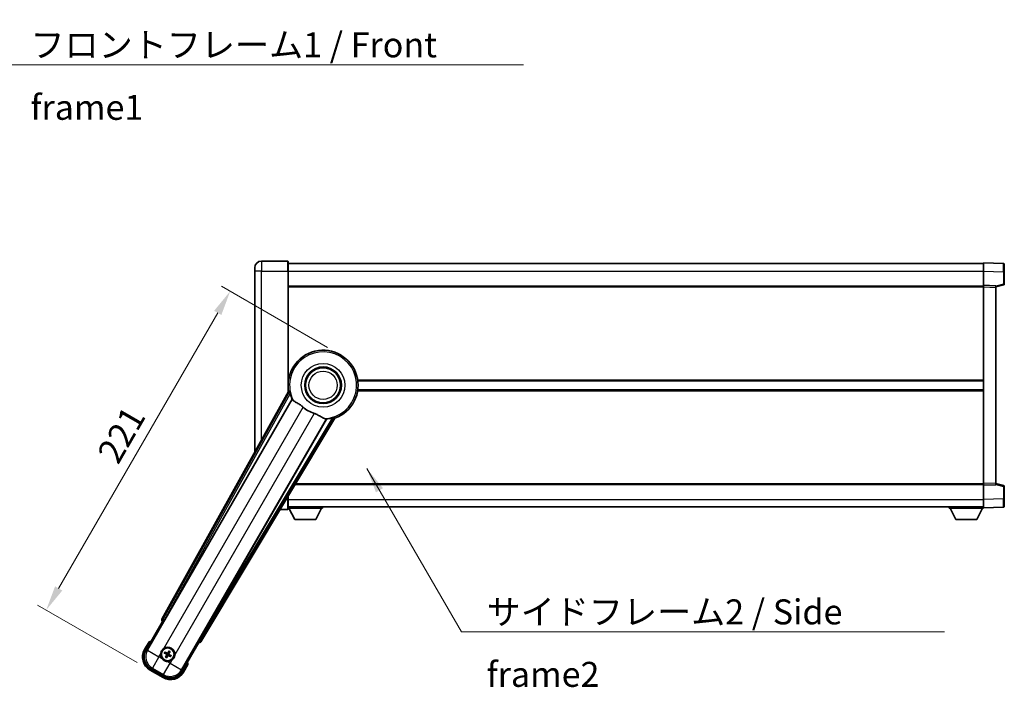
# Model space of a CAD drawing. Units: millimetres. Extents: x 20 to 11625, y 12 to 1698.
# Drawn here: x 3529 to 4120, y 673 to 1074 of the extents above; entities that cross this region are included whole.
import ezdxf

# ---------------------------------------------------------------- set-up
doc = ezdxf.new("R2010")
doc.units = ezdxf.units.MM
for name, color, linetype, lineweight in [('Dimension (ISO)', 7, 'Continuous', 18), ('Dimension (ISO) @ 1', 7, 'Continuous', 18), ('Symbol (ISO)', 7, 'Continuous', 18), ('Symbol (ISO) @ 1', 7, 'Continuous', 18), ('Visible (ISO)', 7, 'Continuous', 35), ('Visible Narrow (ISO)', 7, 'Continuous', 25)]:
    doc.layers.add(name, color=color, linetype=linetype, lineweight=lineweight)
doc.styles.add('Note Text (TK)', font='MS PGothic.ttf')
doc.dimstyles.new('Default - Method 1b (TK)', dxfattribs={"dimscale": 6, "dimtxt": 2.5, "dimasz": 2.5, "dimexe": 1, "dimexo": 1.5, "dimgap": 1, "dimtad": 1, "dimtoh": 1, "dimrnd": 1e-08, "dimdsep": 46, "dimtxsty": 'Note Text (TK)', "dimcen": 0.09, "dimdle": 5, "dimclrd": 100, "dimclre": 100, "dimclrt": 7, "dimadec": 1, "dimazin": 1, "dimtfac": 1, "dimtmove": 0, "dimatfit": 3, "dimfxl": 0, "dimtolj": 1, "dimlwd": -1, "dimlwe": -1, "dimarcsym": 0})
doc.dimstyles.new('Default - Method 1b (TK)$7', dxfattribs={"dimscale": 6, "dimtxt": 2.5, "dimasz": 2.5, "dimexe": 1, "dimexo": 1.5, "dimgap": 1, "dimtad": 1, "dimtoh": 1, "dimrnd": 1e-08, "dimdsep": 46, "dimtxsty": 'Note Text (TK)', "dimcen": 0.09, "dimdle": 5, "dimclrd": 256, "dimclre": 100, "dimclrt": 7, "dimadec": 1, "dimazin": 1, "dimtfac": 1, "dimtmove": 0, "dimatfit": 3, "dimfxl": 0, "dimtolj": 1, "dimlwd": -1, "dimlwe": -1, "dimarcsym": 0})

# ---------------------------------------------------------------- blocks, each defined once
blk = doc.blocks.new('*D67')
at = {"layer": 'Defpoints', "color": 0, "transparency": 16777216}
for p in [(3721.29, 872.77), (3544.54, 719.63), (3606.9, 683.63)]:
    blk.add_point(p, dxfattribs=at)
at = {"layer": 'Dimension (ISO)', "color": 100, "transparency": 16777216}
for p, q in [((3713.5, 877.27), (3649.85, 914.02)), ((3647.54, 898.03), (3552.04, 732.62)), ((3599.1, 688.13), (3539.35, 722.63))]:
    blk.add_line(p, q, dxfattribs=at)
for points in [[(3645.38, 899.28), (3649.71, 896.78), (3655.04, 911.02)], [(3549.88, 733.87), (3554.21, 731.37), (3544.54, 719.63)]]:
    blk.add_solid(points, dxfattribs=at)
at = {"layer": 'Dimension (ISO)', "color": 7, "transparency": 16777216, "insert": (3581.22, 810.15), "char_height": 15, "attachment_point": 4, "rotation": 60, "style": 'Note Text (TK)'}
blk.add_mtext('\\A1;221', dxfattribs=at)

msp = doc.modelspace()

# ---------------------------------------------------------------- linework, layer by layer
at = {"layer": 'Visible (ISO)'}
for p, q in [((3689.545, 929.0808), (3673.795, 929.0808)), ((3689.795, 928.8308), (3689.795, 923.0808)), ((3669.795, 923.0808), (3669.795, 925.0808)), ((3669.795, 923.0808), (3669.795, 814.2849)), ((3689.795, 927.5808), (4107.295, 927.5808)), ((3689.795, 850.2493), (3689.795, 923.0808)), ((4107.295, 923.0838), (4107.295, 928.0808)), ((4119.3124, 927.6611), (4107.295, 928.0808)), ((4107.295, 914.5808), (4107.295, 923.0838)), ((4119.795, 927.1614), (4119.795, 922.6641)), ((4119.795, 915.2498), (4119.795, 922.6641)), ((3689.795, 914.0808), (4107.295, 914.0808)), ((4107.295, 913.5814), (4107.295, 914.5808)), ((4114.795, 914.3189), (4107.295, 914.5808)), ((4107.295, 795.5802), (4107.295, 913.5814)), ((4114.795, 913.5808), (4119.4191, 914.7654)), ((4114.795, 914.3189), (4114.795, 913.3195)), ((4114.795, 795.8421), (4114.795, 913.3195)), ((3689.795, 857.3308), (3689.9758, 857.3308)), ((3731.6141, 857.3308), (4107.295, 857.3308)), ((3689.795, 851.8308), (3689.9758, 851.8308)), ((3731.6141, 851.8308), (4107.295, 851.8308)), ((3690.129, 850.85), (3614.0801, 714.0972)), ((3615.7644, 713.7581), (3692.2184, 846.1804)), ((3712.8083, 834.2928), (3636.3543, 701.8706)), ((3637.4901, 700.5814), (3717.897, 834.8182)), ((3694.0946, 795.0808), (4107.295, 795.0808)), ((4107.295, 794.5808), (4107.295, 795.5802)), ((4107.295, 794.5808), (4114.795, 794.8427)), ((4107.295, 786.0777), (4107.295, 794.5808)), ((4114.795, 795.8421), (4114.795, 794.8427)), ((4119.4191, 794.3961), (4114.795, 795.5808)), ((4119.795, 786.4974), (4119.795, 793.9117)), ((3689.795, 786.0808), (3689.795, 787.9027)), ((4119.795, 786.4974), (4119.795, 782.0001)), ((3689.795, 786.0808), (3689.795, 780.3308)), ((3689.795, 781.5808), (4107.295, 781.5808)), ((3689.795, 780.8808), (3710.395, 780.8808)), ((3693.845, 773.9808), (3690.295, 780.8808)), ((3706.345, 773.9808), (3709.895, 780.8808)), ((3710.395, 781.5808), (3710.395, 780.8808)), ((4086.695, 781.5808), (4086.695, 780.8808)), ((4086.695, 780.8808), (4107.295, 780.8808)), ((4090.745, 773.9808), (4087.195, 780.8808)), ((4103.245, 773.9808), (4106.795, 780.8808)), ((4107.295, 781.0808), (4107.295, 786.0777)), ((4107.295, 781.0808), (4119.3124, 781.5004)), ((4107.295, 781.0808), (4107.295, 780.8808)), ((3685.1097, 780.0808), (3689.545, 780.0808)), ((3693.845, 773.9808), (3706.345, 773.9808)), ((4090.745, 773.9808), (4103.245, 773.9808)), ((3604.4544, 695.3935), (3614.4697, 712.7404)), ((3614.4526, 712.7503), (3614.4697, 712.7404)), ((3614.4697, 712.7404), (3615.1971, 712.9353)), ((3606.2761, 700.5487), (3603.6036, 695.9199)), ((3636.1203, 700.2404), (3626.1051, 682.8935)), ((3635.9254, 700.9679), (3636.1203, 700.2404)), ((3636.1203, 700.2404), (3636.1374, 700.2306)), ((3615.6206, 693.828), (3616.147, 693.6147)), ((3616.3717, 694.0039), (3615.9237, 694.3531)), ((3616.6081, 691.8937), (3616.2589, 691.4458)), ((3616.784, 691.1426), (3616.9973, 691.669)), ((3618.306, 694.9914), (3618.0926, 694.465)), ((3618.4819, 694.2403), (3618.8311, 694.6883)), ((3618.7183, 692.1302), (3619.1662, 691.7809)), ((3619.4694, 692.306), (3618.943, 692.5194)), ((3626.9863, 682.4199), (3629.6588, 687.0487)), ((3606.8979, 683.6257), (3614.6921, 679.1257)), ((3615.2185, 679.9765), (3607.3715, 684.5069))]:
    msp.add_line(p, q, dxfattribs=at)
for centre, radius in [((3710.795, 854.5808), 11), ((3710.795, 854.5808), 10.5), ((3710.795, 854.5808), 10.5), ((3617.545, 693.067), 4), ((3617.545, 693.067), 3.8385)]:
    msp.add_circle(centre, radius, dxfattribs=at)
for centre, radius, start, end in [((3673.795, 925.0808), 4, 90, 180), ((3689.545, 928.8308), 0.25, 0, 90), ((4119.295, 927.1614), 0.5, 0, 88), ((4119.295, 915.2498), 0.5, 284.37, 0), ((3710.795, 854.5808), 21, 289.7668317, 190.2331683), ((3710.795, 854.5808), 20.3876, 194.7042744, 204.3325697), ((3710.795, 854.5808), 17.7503, 227.4499052, 252.5500948), ((3710.795, 854.5808), 20.3876, 275.6674303, 285.2957256), ((4119.295, 793.9117), 0.5, 0, 75.63), ((3689.545, 780.3308), 0.25, 270, 0), ((4119.295, 782.0001), 0.5, 272, 0), ((3612.785, 684.8225), 17.02, 107.2590807, 112.4841108), ((3611.3979, 691.4199), 9, 150, 240), ((3617.545, 693.067), 4.25, 174.8332004, 215.1667996), ((3617.545, 693.067), 4.25, 354.8332004, 125.1667996), ((3617.545, 693.067), 1.5014, 141.3922811, 158.6077189), ((3617.545, 693.067), 1.5014, 231.3922811, 248.6077189), ((3617.545, 693.067), 1.5014, 51.3922811, 68.6077189), ((3617.545, 693.067), 1.5014, 321.3922811, 338.6077189), ((3617.545, 693.067), 4.25, 264.8332004, 305.1667996), ((3612.785, 684.8225), 17.02, 7.5158892, 12.7409193), ((3619.1921, 686.9199), 9, 240, 330)]:
    msp.add_arc(centre, radius, start, end, dxfattribs=at)
for centre, major_axis, ratio, start_param, end_param in [((3614.961, 713.6158), (-0.971, -0.2686), 0.99255093, 5.50956512, 7.0568055), ((3615.6886, 713.8019), (-0.5, -0.866), 0.08748866, 0.08726646, 1.57079633), ((3636.4301, 701.8268), (0.5, 0.866), 0.08748866, 1.57079633, 3.05432619), ((3636.6328, 701.1037), (0.2529, -0.9752), 0.99255093, 5.50956512, 7.0568055), ((3611.4396, 691.4311), (-7.7863, -2.0863), 0.99243251, 5.50158524, 7.06478537), ((3617.6231, 693.1912), (5.5008, -3.4598), 0.08715574, 4.36672138, 4.60659097), ((3617.4765, 692.9373), (-5.7466, 3.0339), 0.08715574, 4.81818699, 5.05805658), ((3617.6747, 692.9985), (-3.0339, -5.7466), 0.08715574, 4.81818699, 5.05805658), ((3617.4208, 693.1451), (3.4598, 5.5008), 0.08715574, 4.36672138, 4.60659097), ((3617.6692, 692.9889), (-3.4598, -5.5008), 0.08715574, 4.36672138, 4.60659097), ((3617.6135, 693.1968), (5.7466, -3.0339), 0.08715574, 4.81818699, 5.05805658), ((3617.4152, 693.1355), (3.0339, 5.7466), 0.08715574, 4.81818699, 5.05805658), ((3617.4669, 692.9428), (-5.5008, 3.4598), 0.08715574, 4.36672138, 4.60659097), ((3619.1809, 686.9617), (2.0863, -7.7863), 0.99243251, 5.50158524, 7.06478537)]:
    msp.add_ellipse(centre, major_axis=major_axis, ratio=ratio, start_param=start_param, end_param=end_param, dxfattribs=at)
for points in [[(3690.6876, 850.7586), (3690.41, 850.8034), (3690.129, 850.85)], [(3692.2184, 846.1804), (3692.2527, 846.1787), (3692.2869, 846.1771)], [(3712.7712, 834.3505), (3712.7897, 834.3217), (3712.8083, 834.2928)], [(3717.897, 834.8182), (3717.7162, 835.0382), (3717.5386, 835.2562)]]:
    msp.add_open_spline(points, degree=2, dxfattribs=at)
for points, knots in [([(3690.6876, 850.7586), (3690.6926, 850.7578), (3690.699, 850.7499), (3690.7151, 850.7185), (3690.7252, 850.6932), (3690.7586, 850.5965), (3690.7856, 850.5036), (3690.8528, 850.2595), (3690.8997, 850.0787), (3690.9906, 849.7293), (3691.0339, 849.5631), (3691.0751, 849.4058)], [0.3759847, 0.3759847, 0.3759847, 0.3759847, 0.392440242, 0.392440242, 0.410914798, 0.410914798, 0.44786391, 0.44786391, 0.504486619, 0.504486619, 0.552148681, 0.552148681, 0.552148681, 0.552148681]), ([(3692.2869, 846.1771), (3692.3747, 846.1728), (3692.5445, 845.9878), (3692.7961, 845.6467), (3692.7971, 845.6453), (3692.7982, 845.6438)], [2.57632281, 2.57632281, 2.57632281, 2.57632281, 2.843099825, 2.843099825, 2.844244962, 2.844244962, 2.844244962, 2.844244962]), ([(3692.7982, 845.6438), (3692.9524, 845.4345), (3693.1735, 845.2268), (3693.9128, 844.6691), (3694.5165, 844.3228), (3695.8229, 843.5893), (3696.4971, 843.2153), (3697.4959, 842.5511), (3697.8159, 842.3209), (3698.3557, 841.8907), (3698.5763, 841.7019), (3698.7916, 841.5043)], [-8.358650844, -8.358650844, -8.358650844, -8.358650844, -8.190003506, -8.190003506, -7.917688575, -7.917688575, -7.676295197, -7.676295197, -7.560988477, -7.560988477, -7.477759094, -7.477759094, -7.477759094, -7.477759094]), ([(3705.4722, 837.6473), (3705.7086, 837.573), (3705.9411, 837.4923), (3706.5256, 837.2698), (3706.868, 837.1206), (3707.8496, 836.6493), (3708.4465, 836.3046), (3709.7634, 835.5264), (3710.4526, 835.1057), (3711.4358, 834.6646), (3711.7649, 834.5589), (3712.0537, 834.5266)], [-5.27158626, -5.27158626, -5.27158626, -5.27158626, -5.18721863, -5.18721863, -5.05628435, -5.05628435, -4.79921142, -4.79921142, -4.44219969, -4.44219969, -4.22248819, -4.22248819, -4.22248819, -4.22248819]), ([(3712.0537, 834.5266), (3712.0555, 834.5264), (3712.0573, 834.5262), (3712.4785, 834.4789), (3712.7236, 834.4243), (3712.7712, 834.3505)], [2.102258604, 2.102258604, 2.102258604, 2.102258604, 2.10340374, 2.10340374, 2.370180755, 2.370180755, 2.370180755, 2.370180755]), ([(3716.1732, 834.9154), (3716.3301, 834.9583), (3716.4957, 835.0039), (3716.8437, 835.1), (3717.0238, 835.1497), (3717.2687, 835.2135), (3717.3627, 835.2367), (3717.4632, 835.256), (3717.4901, 835.26), (3717.5254, 835.2617), (3717.5354, 835.2601), (3717.5386, 835.2562)], [0.192845303, 0.192845303, 0.192845303, 0.192845303, 0.240507365, 0.240507365, 0.297130074, 0.297130074, 0.334079186, 0.334079186, 0.352553742, 0.352553742, 0.369009283, 0.369009283, 0.369009283, 0.369009283]), ([(3606.6235, 700.1504), (3606.6227, 700.1513), (3606.622, 700.1521), (3606.5962, 700.1818), (3606.5712, 700.2106), (3606.5223, 700.2668), (3606.4985, 700.2942), (3606.4353, 700.3667), (3606.3985, 700.4088), (3606.3386, 700.4773), (3606.3153, 700.5039), (3606.2841, 700.5396), (3606.2761, 700.5487), (3606.2761, 700.5487)], [-0.0809227639, -0.0809227639, -0.0809227639, -0.0809227639, -0.0805886357, -0.0805886357, -0.0691479127, -0.0691479127, -0.0577655589, -0.0577655589, -0.0376220805, -0.0376220805, -0.0185556094, -0.0185556094, 0, 0, 0, 0]), ([(3613.3122, 693.4498), (3613.3207, 693.5436), (3613.3324, 693.6373), (3613.4298, 694.254), (3613.6158, 694.7614), (3614.113, 695.6226), (3614.4594, 696.0374), (3614.9448, 696.4301), (3615.0201, 696.4871), (3615.0972, 696.5413)], [4.535339596, 4.535339596, 4.535339596, 4.535339596, 4.561894963, 4.561894963, 4.711051305, 4.711051305, 4.860207647, 4.860207647, 4.886763014, 4.886763014, 4.886763014, 4.886763014]), ([(3615.6206, 693.828), (3615.6147, 693.8304), (3615.6064, 693.8343), (3615.5875, 693.844), (3615.573, 693.852), (3615.5462, 693.8675), (3615.5292, 693.8778), (3615.5023, 693.8948), (3615.4877, 693.9042), (3615.4756, 693.9124)], [0.0459372434, 0.0459372434, 0.0459372434, 0.0459372434, 0.0499619147, 0.0499619147, 0.0549494088, 0.0549494088, 0.0600073503, 0.0600073503, 0.0644982316, 0.0644982316, 0.0644982316, 0.0644982316]), ([(3615.7782, 694.4365), (3615.7913, 694.4301), (3615.8068, 694.4222), (3615.8349, 694.4073), (3615.8523, 694.3978), (3615.8791, 694.3823), (3615.8934, 694.3737), (3615.9112, 694.3622), (3615.9188, 694.357), (3615.9237, 694.3531)], [0.0156348301, 0.0156348301, 0.0156348301, 0.0156348301, 0.0201257115, 0.0201257115, 0.0251836529, 0.0251836529, 0.0301711471, 0.0301711471, 0.0341958184, 0.0341958184, 0.0341958184, 0.0341958184]), ([(3616.7423, 693.0798), (3616.7763, 693.058), (3616.8084, 693.028), (3616.858, 692.9575), (3616.8754, 692.9171), (3616.8935, 692.8378), (3616.8954, 692.7938), (3616.8827, 692.7172), (3616.8715, 692.6841), (3616.8563, 692.6546)], [0, 0, 0, 0, 0.0121827904, 0.0121827904, 0.0243655807, 0.0243655807, 0.0365656453, 0.0365656453, 0.0463302673, 0.0463302673, 0.0463302673, 0.0463302673]), ([(3616.8338, 693.2252), (3616.8732, 693.2028), (3616.9096, 693.1744), (3616.9656, 693.1175), (3616.9908, 693.0855), (3617.0323, 693.0143), (3617.0484, 692.975), (3617.0689, 692.8985), (3617.0746, 692.8563), (3617.0743, 692.7739), (3617.0684, 692.7336), (3617.0485, 692.6563), (3617.0311, 692.6135), (3617.0081, 692.5745)], [0.2183706741, 0.2183706741, 0.2183706741, 0.2183706741, 0.2324387752, 0.2324387752, 0.2443116158, 0.2443116158, 0.2561844563, 0.2561844563, 0.2680572968, 0.2680572968, 0.2799301374, 0.2799301374, 0.2939982384, 0.2939982384, 0.2939982384, 0.2939982384]), ([(3617.7031, 693.7782), (3617.6807, 693.7388), (3617.6524, 693.7024), (3617.5955, 693.6464), (3617.5635, 693.6212), (3617.4922, 693.5797), (3617.4529, 693.5636), (3617.3764, 693.5431), (3617.3343, 693.5374), (3617.2519, 693.5377), (3617.2115, 693.5436), (3617.1343, 693.5635), (3617.0915, 693.5809), (3617.0524, 693.6039)], [0.2183706741, 0.2183706741, 0.2183706741, 0.2183706741, 0.2324387752, 0.2324387752, 0.2443116158, 0.2443116158, 0.2561844563, 0.2561844563, 0.2680572968, 0.2680572968, 0.2799301374, 0.2799301374, 0.2939982384, 0.2939982384, 0.2939982384, 0.2939982384]), ([(3617.5578, 693.8697), (3617.536, 693.8357), (3617.5059, 693.8036), (3617.4355, 693.754), (3617.395, 693.7366), (3617.3158, 693.7185), (3617.2717, 693.7166), (3617.1951, 693.7293), (3617.162, 693.7405), (3617.1326, 693.7557)], [0, 0, 0, 0, 0.0121827904, 0.0121827904, 0.0243655807, 0.0243655807, 0.0365656453, 0.0365656453, 0.0463302673, 0.0463302673, 0.0463302673, 0.0463302673]), ([(3617.3868, 692.3558), (3617.4092, 692.3952), (3617.4376, 692.4317), (3617.4945, 692.4876), (3617.5265, 692.5128), (3617.5977, 692.5543), (3617.6371, 692.5705), (3617.7135, 692.591), (3617.7557, 692.5966), (3617.8381, 692.5963), (3617.8784, 692.5905), (3617.9557, 692.5705), (3617.9985, 692.5531), (3618.0375, 692.5302)], [0.2183706741, 0.2183706741, 0.2183706741, 0.2183706741, 0.2324387752, 0.2324387752, 0.2443116158, 0.2443116158, 0.2561844563, 0.2561844563, 0.2680572968, 0.2680572968, 0.2799301374, 0.2799301374, 0.2939982384, 0.2939982384, 0.2939982384, 0.2939982384]), ([(3617.5322, 692.2644), (3617.554, 692.2984), (3617.584, 692.3305), (3617.6545, 692.38), (3617.6949, 692.3975), (3617.7742, 692.4156), (3617.8182, 692.4174), (3617.8948, 692.4047), (3617.9279, 692.3935), (3617.9574, 692.3783)], [0, 0, 0, 0, 0.0121827904, 0.0121827904, 0.0243655807, 0.0243655807, 0.0365656453, 0.0365656453, 0.0463302673, 0.0463302673, 0.0463302673, 0.0463302673]), ([(3618.2562, 692.9089), (3618.2168, 692.9313), (3618.1803, 692.9596), (3618.1244, 693.0165), (3618.0992, 693.0485), (3618.0577, 693.1198), (3618.0415, 693.1591), (3618.021, 693.2356), (3618.0154, 693.2777), (3618.0157, 693.3601), (3618.0215, 693.4005), (3618.0415, 693.4777), (3618.0589, 693.5205), (3618.0818, 693.5596)], [0.2183706741, 0.2183706741, 0.2183706741, 0.2183706741, 0.2324387752, 0.2324387752, 0.2443116158, 0.2443116158, 0.2561844563, 0.2561844563, 0.2680572968, 0.2680572968, 0.2799301374, 0.2799301374, 0.2939982384, 0.2939982384, 0.2939982384, 0.2939982384]), ([(3618.3476, 693.0542), (3618.3136, 693.076), (3618.2815, 693.1061), (3618.232, 693.1765), (3618.2145, 693.217), (3618.1964, 693.2962), (3618.1946, 693.3403), (3618.2073, 693.4169), (3618.2185, 693.45), (3618.2337, 693.4794)], [0, 0, 0, 0, 0.0121827904, 0.0121827904, 0.0243655807, 0.0243655807, 0.0365656453, 0.0365656453, 0.0463302673, 0.0463302673, 0.0463302673, 0.0463302673]), ([(3618.306, 694.9914), (3618.3083, 694.9973), (3618.3123, 695.0056), (3618.322, 695.0245), (3618.33, 695.039), (3618.3455, 695.0658), (3618.3558, 695.0828), (3618.3727, 695.1097), (3618.3822, 695.1243), (3618.3903, 695.1364)], [0.0459372434, 0.0459372434, 0.0459372434, 0.0459372434, 0.0499619147, 0.0499619147, 0.0549494088, 0.0549494088, 0.0600073503, 0.0600073503, 0.0644982316, 0.0644982316, 0.0644982316, 0.0644982316]), ([(3618.9144, 694.8338), (3618.908, 694.8207), (3618.9001, 694.8052), (3618.8853, 694.7771), (3618.8757, 694.7597), (3618.8603, 694.7329), (3618.8517, 694.7186), (3618.8402, 694.7008), (3618.8349, 694.6932), (3618.8311, 694.6883)], [0.0156348301, 0.0156348301, 0.0156348301, 0.0156348301, 0.0201257115, 0.0201257115, 0.0251836529, 0.0251836529, 0.0301711471, 0.0301711471, 0.0341958184, 0.0341958184, 0.0341958184, 0.0341958184]), ([(3619.3118, 691.6976), (3619.2987, 691.704), (3619.2832, 691.7119), (3619.255, 691.7267), (3619.2376, 691.7363), (3619.2108, 691.7517), (3619.1966, 691.7603), (3619.1788, 691.7718), (3619.1712, 691.7771), (3619.1662, 691.7809)], [0.0156348301, 0.0156348301, 0.0156348301, 0.0156348301, 0.0201257115, 0.0201257115, 0.0251836529, 0.0251836529, 0.0301711471, 0.0301711471, 0.0341958184, 0.0341958184, 0.0341958184, 0.0341958184]), ([(3619.4694, 692.306), (3619.4752, 692.3037), (3619.4835, 692.2997), (3619.5024, 692.29), (3619.517, 692.282), (3619.5438, 692.2665), (3619.5608, 692.2562), (3619.5877, 692.2393), (3619.6023, 692.2298), (3619.6144, 692.2217)], [0.0459372434, 0.0459372434, 0.0459372434, 0.0459372434, 0.0499619147, 0.0499619147, 0.0549494088, 0.0549494088, 0.0600073503, 0.0600073503, 0.0644982316, 0.0644982316, 0.0644982316, 0.0644982316]), ([(3621.7777, 692.6843), (3621.7692, 692.5905), (3621.7576, 692.4968), (3621.6601, 691.88), (3621.4742, 691.3726), (3620.977, 690.5114), (3620.6305, 690.0967), (3620.1451, 689.7039), (3620.0698, 689.647), (3619.9928, 689.5927)], [4.535339596, 4.535339596, 4.535339596, 4.535339596, 4.561894963, 4.561894963, 4.711051305, 4.711051305, 4.860207647, 4.860207647, 4.886763014, 4.886763014, 4.886763014, 4.886763014]), ([(3617.1622, 688.8343), (3617.0684, 688.8428), (3616.9747, 688.8544), (3616.358, 688.9519), (3615.8506, 689.1378), (3614.9894, 689.635), (3614.5747, 689.9815), (3614.1819, 690.4669), (3614.1249, 690.5422), (3614.0707, 690.6192)], [4.535339596, 4.535339596, 4.535339596, 4.535339596, 4.561894963, 4.561894963, 4.711051305, 4.711051305, 4.860207647, 4.860207647, 4.886763014, 4.886763014, 4.886763014, 4.886763014]), ([(3616.1755, 691.3002), (3616.1819, 691.3133), (3616.1898, 691.3288), (3616.2047, 691.357), (3616.2142, 691.3744), (3616.2297, 691.4012), (3616.2383, 691.4154), (3616.2498, 691.4332), (3616.255, 691.4408), (3616.2589, 691.4458)], [0.0156348301, 0.0156348301, 0.0156348301, 0.0156348301, 0.0201257115, 0.0201257115, 0.0251836529, 0.0251836529, 0.0301711471, 0.0301711471, 0.0341958184, 0.0341958184, 0.0341958184, 0.0341958184]), ([(3616.784, 691.1426), (3616.7816, 691.1368), (3616.7777, 691.1285), (3616.768, 691.1096), (3616.76, 691.095), (3616.7445, 691.0682), (3616.7342, 691.0513), (3616.7172, 691.0243), (3616.7078, 691.0097), (3616.6996, 690.9976)], [0.0459372434, 0.0459372434, 0.0459372434, 0.0459372434, 0.0499619147, 0.0499619147, 0.0549494088, 0.0549494088, 0.0600073503, 0.0600073503, 0.0644982316, 0.0644982316, 0.0644982316, 0.0644982316]), ([(3629.1401, 687.1504), (3629.1412, 687.1502), (3629.1423, 687.15), (3629.1809, 687.1425), (3629.2184, 687.1353), (3629.2915, 687.121), (3629.3271, 687.1141), (3629.4215, 687.0956), (3629.4763, 687.0848), (3629.5657, 687.0672), (3629.6004, 687.0603), (3629.6469, 687.0511), (3629.6588, 687.0487), (3629.6588, 687.0487)], [-0.0003347789, -0.0003347789, -0.0003347789, -0.0003347789, 0, 0, 0.011463002, 0.011463002, 0.0228675214, 0.0228675214, 0.0430502261, 0.0430502261, 0.0621538264, 0.0621538264, 0.0807455701, 0.0807455701, 0.0807455701, 0.0807455701])]:
    msp.add_open_spline(points, degree=3, knots=knots, dxfattribs=at)
for points, weights in [([(3616.147, 693.6147), (3616.6106, 693.3521), (3616.8338, 693.2252)], [1, 1.44871715606, 1.83096126169]), ([(3617.0524, 693.6039), (3616.8309, 693.7337), (3616.3717, 694.0039)], [1.83096126169, 1.44871715606, 1]), ([(3617.0081, 692.5745), (3616.8783, 692.353), (3616.6081, 691.8937)], [1.83096126169, 1.44871715606, 1]), ([(3616.9973, 691.669), (3617.2599, 692.1326), (3617.3868, 692.3558)], [1, 1.44871715606, 1.83096126169]), ([(3618.0926, 694.465), (3617.83, 694.0014), (3617.7031, 693.7782)], [1, 1.44871715606, 1.83096126169]), ([(3618.0375, 692.5302), (3618.259, 692.4003), (3618.7183, 692.1302)], [1.83096126169, 1.44871715606, 1]), ([(3618.0818, 693.5596), (3618.2117, 693.7811), (3618.4819, 694.2403)], [1.83096126169, 1.44871715606, 1]), ([(3618.943, 692.5194), (3618.4794, 692.782), (3618.2562, 692.9089)], [1, 1.44871715606, 1.83096126169])]:
    msp.add_rational_spline(points, weights, degree=2, dxfattribs=at)
at = {"layer": 'Visible Narrow (ISO)'}
for p, q in [((3673.795, 929.0808), (3673.795, 923.0808)), ((3689.545, 923.0808), (3689.545, 929.0808)), ((3673.795, 923.0808), (3669.795, 923.0808)), ((3673.795, 923.0808), (3689.545, 923.0808)), ((3673.795, 821.4778), (3673.795, 923.0808)), ((3689.545, 923.0808), (3689.795, 923.0808)), ((3689.545, 923.0808), (3689.545, 849.7998)), ((3689.795, 923.0808), (4107.295, 923.0808)), ((4107.295, 923.0838), (4119.3124, 922.6641)), ((4119.3124, 922.6641), (4119.795, 922.6641)), ((4119.3124, 922.6641), (4119.3124, 915.2498)), ((3689.795, 913.5808), (4107.295, 913.5808)), ((4107.295, 913.5814), (4114.795, 913.3195)), ((4119.3124, 915.2498), (4114.795, 914.0924)), ((4119.795, 915.2498), (4119.3124, 915.2498)), ((3689.795, 857.8308), (3690.048, 857.8308)), ((3731.542, 857.8308), (4107.295, 857.8308)), ((3689.795, 851.3308), (3690.048, 851.3308)), ((3731.542, 851.3308), (4107.295, 851.3308)), ((3692.2869, 846.1771), (3605.3743, 695.64)), ((3690.6876, 850.7586), (3614.8002, 714.2963)), ((3615.6708, 713.8122), (3691.0751, 849.4058)), ((3615.0972, 696.5413), (3698.7916, 841.5043)), ((3705.4722, 837.6473), (3621.7777, 692.6843)), ((3625.8586, 683.8135), (3712.7712, 834.3505)), ((3716.1732, 834.9154), (3636.4479, 701.8165)), ((3637.3025, 701.3046), (3717.5386, 835.2562)), ((3694.3941, 795.5808), (4107.295, 795.5808)), ((4114.795, 795.8421), (4107.295, 795.5802)), ((4114.795, 795.0691), (4119.3124, 793.9117)), ((4119.3124, 793.9117), (4119.795, 793.9117)), ((4119.3124, 793.9117), (4119.3124, 786.4974)), ((3689.545, 787.4853), (3689.545, 786.0808)), ((4119.3124, 786.4974), (4107.295, 786.0777)), ((4119.3124, 786.4974), (4119.795, 786.4974)), ((3689.545, 786.0808), (3688.7036, 786.0808)), ((3689.545, 786.0808), (3689.795, 786.0808)), ((3689.545, 780.0808), (3689.545, 786.0808)), ((3689.795, 786.0808), (4107.295, 786.0808)), ((3614.8002, 714.2963), (3614.0801, 714.0972)), ((3614.4526, 712.7503), (3615.1727, 712.9494)), ((3614.8002, 714.2963), (3615.6708, 713.8122)), ((3615.6708, 713.8122), (3615.1727, 712.9494)), ((3615.1727, 712.9494), (3615.1971, 712.9353)), ((3615.7644, 713.7581), (3615.6708, 713.8122)), ((3604.0366, 695.6699), (3606.6235, 700.1504)), ((3635.9254, 700.9679), (3635.9498, 700.9538)), ((3635.9498, 700.9538), (3636.4479, 701.8165)), ((3635.9498, 700.9538), (3636.1374, 700.2306)), ((3636.4479, 701.8165), (3636.3543, 701.8706)), ((3636.4479, 701.8165), (3637.3025, 701.3046)), ((3637.4901, 700.5814), (3637.3025, 701.3046)), ((3604.0366, 695.6699), (3603.6036, 695.9199)), ((3605.3743, 695.64), (3604.4544, 695.3935)), ((3605.3743, 695.64), (3612.2762, 691.6553)), ((3612.2762, 691.6553), (3608.2914, 684.7534)), ((3612.2762, 691.6553), (3613.3122, 693.4498)), ((3614.0707, 690.6192), (3612.2762, 691.6553)), ((3616.7423, 693.0798), (3616.8338, 693.2252)), ((3616.8563, 692.6546), (3617.0081, 692.5745)), ((3617.1326, 693.7557), (3617.0524, 693.6039)), ((3617.5322, 692.2644), (3617.3868, 692.3558)), ((3617.5578, 693.8697), (3617.7031, 693.7782)), ((3617.9574, 692.3783), (3618.0375, 692.5302)), ((3618.2337, 693.4794), (3618.0818, 693.5596)), ((3618.3476, 693.0542), (3618.2562, 692.9089)), ((3614.972, 680.8964), (3618.9567, 687.7982)), ((3618.9567, 687.7982), (3617.1622, 688.8343)), ((3619.9928, 689.5927), (3618.9567, 687.7982)), ((3618.9567, 687.7982), (3625.8586, 683.8135)), ((3629.1401, 687.1504), (3626.5533, 682.6699)), ((3607.1479, 684.0587), (3606.8979, 683.6257)), ((3614.9421, 679.5587), (3607.1479, 684.0587)), ((3607.3715, 684.5069), (3608.2914, 684.7534)), ((3608.2914, 684.7534), (3614.972, 680.8964)), ((3614.972, 680.8964), (3615.2185, 679.9765)), ((3626.1051, 682.8935), (3625.8586, 683.8135)), ((3626.5533, 682.6699), (3626.9863, 682.4199)), ((3614.9421, 679.5587), (3614.6921, 679.1257))]:
    msp.add_line(p, q, dxfattribs=at)
for radius in [13.1202, 8.5]:
    msp.add_circle((3710.795, 854.5808), radius, dxfattribs=at)
for centre, radius, start, end in [((3710.795, 854.5808), 20.0936, 273.591572, 206.408428), ((3612.785, 684.8225), 16.52, 109.170506, 111.8990638), ((3611.3979, 691.4199), 8.5, 150, 240), ((3617.545, 693.067), 2.2354, 142.2205751, 157.7794249), ((3617.545, 693.067), 2.0694, 141.5762159, 158.4237841), ((3617.545, 693.067), 2.0694, 51.5762159, 68.4237841), ((3617.545, 693.067), 2.2354, 52.2205751, 67.7794249), ((3617.545, 693.067), 2.0694, 321.5762159, 338.4237841), ((3617.545, 693.067), 2.2354, 322.2205751, 337.7794249), ((3617.545, 693.067), 2.2354, 232.2205751, 247.7794249), ((3617.545, 693.067), 2.0694, 231.5762159, 248.4237841), ((3612.785, 684.8225), 16.52, 8.1009362, 10.829494), ((3619.1921, 686.9199), 8.5, 240, 330)]:
    msp.add_arc(centre, radius, start, end, dxfattribs=at)
for centre, major_axis, ratio, start_param, end_param in [((4119.295, 922.6587), (-0.0174, -5.0024), 0.00348438, 1.5719048, 3.14148316), ((4119.295, 915.2498), (0.1241, -0.4844), 0.03380887, 0, 1.56213477), ((4119.295, 793.9117), (0.1241, 0.4844), 0.03380887, 4.72105054, 6.28318531), ((4119.295, 786.5029), (0.0174, -5.0024), 0.00348438, 0.00010951, 1.56968786), ((3615.6708, 713.8122), (0.2666, -0.9638), 0.99255093, 3.93876879, 5.48600917), ((3636.4479, 701.8165), (0.968, 0.251), 0.99255093, 3.93876879, 5.48600917), ((3612.2762, 691.6553), (2.0706, -7.7274), 0.99243251, 3.93078892, 5.49398905), ((3618.9567, 687.7982), (7.7274, 2.0706), 0.99243251, 3.93078892, 5.49398905)]:
    msp.add_ellipse(centre, major_axis=major_axis, ratio=ratio, start_param=start_param, end_param=end_param, dxfattribs=at)

# ---------------------------------------------------------------- texts
at = {"layer": 'Symbol (ISO)', "color": 7, "char_height": 15, "attachment_point": 1, "line_spacing_factor": 1.5, "style": 'Note Text (TK)'}
for s, insert, width in [('{\\fＭＳ Ｐゴシック|b0|i0;フロントフレーム1 / Front frame1}', (3535.1082, 1066.3978), 310.087709), ('{\\fＭＳ Ｐゴシック|b0|i0;サイドフレーム2 / Side frame2}', (3808.9751, 726.0702), 285.438595)]:
    msp.add_mtext(s, dxfattribs=dict(at, insert=insert, width=width))

# ---------------------------------------------------------------- dimensions: what is measured, and where the dimension line sits
at = {"layer": 'Dimension (ISO) @ 1', "color": 100, "true_color": 0x00ff3f}
dim = msp.add_linear_dim(base=(3544.544, 719.6257), p1=(3721.295, 872.7673), p2=(3606.8979, 683.6257), angle=240, dimstyle='Default - Method 1b (TK)', override={"dimscale": 1, "dimtxt": 15, "dimasz": 15, "dimexe": 6, "dimexo": 9, "dimgap": 6, "dimtoh": 0, "dimdec": 2, "dimcen": 0.54, "dimtol": 0, "dimlim": 0, "dimtp": 0, "dimtm": 0, "dimtdec": 2, "dimtix": 0, "dimtofl": 0, "dimtmove": 0, "dimatfit": 1}, dxfattribs=at)
dim.commit()
dim.dimension.update_dxf_attribs({"geometry": '*D67', "text_midpoint": (3599.794, 815.3215), "dimtype": 128})

# ---------------------------------------------------------------- leaders
at = {"layer": 'Symbol (ISO) @ 1', "color": 100, "true_color": 0x00ff40, "annotation_type": 0, "has_hookline": 1, "hookline_direction": 0}
for points, text_width in [([(3386.9317, 1179.5743), (3520.1082, 1046.9186), (3535.1082, 1046.9186)], 296.0795), ([(3737.1238, 804.5396), (3793.9751, 706.6284), (3808.9751, 706.6284)], 274.9432)]:
    msp.add_leader(points, dimstyle='Default - Method 1b (TK)$7', override={"dimscale": 1, "dimtxt": 15, "dimasz": 15, "dimgap": 0, "dimtad": 1}, dxfattribs=dict(at, text_width=text_width))

doc.saveas('drawing.dxf')
